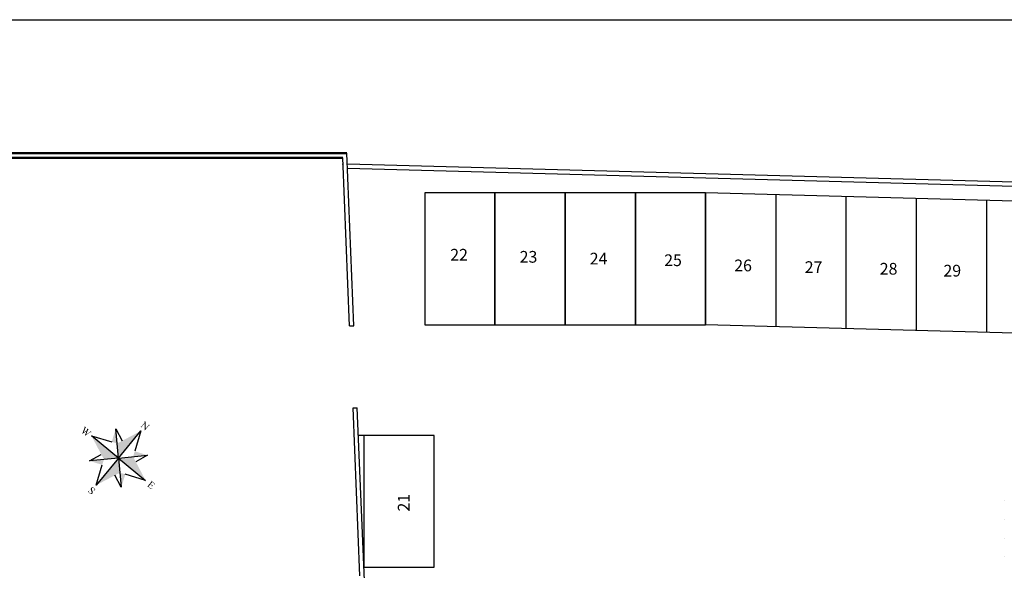
# Model space of a CAD drawing. Units: inches. Extents: x 14 to 129, y 43 to 95.
# Drawn here: x 61 to 95, y 76 to 95 of the extents above; entities that cross this region are included whole.
import ezdxf

# ---------------------------------------------------------------- set-up
doc = ezdxf.new("R2010")
doc.units = ezdxf.units.IN
doc.header["$MEASUREMENT"] = 0
doc.layers.add('alv 05', color=3, linetype='Continuous', lineweight=50)
for name, color, linetype in [('ALV BXA', 2, 'Continuous'), ('MOB CAR', 8, 'Continuous'), ('NORTE', 2, 'Continuous'), ('TEXTO-ESQUADRIAS', 2, 'Continuous'), ('VEGETAÇÃO', 3, 'Continuous')]:
    doc.layers.add(name, color=color, linetype=linetype)
doc.styles.add('AMBIENTES', font='arial.ttf', dxfattribs={"height": 0.25})

# ---------------------------------------------------------------- blocks, each defined once
blk = doc.blocks.new('Norte06')
at = {"color": 0}
for p, q in [((0, 0.6), (0.14, 0.266)), ((0, 0), (0, 0.6)), ((-0.354, 0.354), (-0.14, 0.266)), ((0, 0), (-0.354, 0.354)), ((0, 0), (0.354, 0.354)), ((0.354, 0.354), (0.266, 0.14)), ((-0.6, 0), (-0.266, 0.14)), ((0, 0), (-0.6, 0)), ((0, 0), (-0.354, -0.354)), ((0, 0), (0.6, 0)), ((0, 0), (0.354, -0.354)), ((0, 0), (0, -0.6)), ((-0.354, -0.354), (-0.266, -0.14)), ((0.6, 0), (0.266, -0.14)), ((0, -0.6), (-0.14, -0.266)), ((0.354, -0.354), (0.14, -0.266))]:
    blk.add_line(p, q, dxfattribs=at)
for points in [[(-0.064, 0.769), (-0.033, 0.772), (-0.064, 0.772)], [(-0.033, 0.772), (-0.064, 0.769), (-0.06, 0.769)], [(-0.033, 0.772), (-0.06, 0.769), (-0.057, 0.768)], [(-0.033, 0.772), (-0.057, 0.768), (-0.052, 0.766)], [(-0.033, 0.772), (-0.052, 0.766), (-0.049, 0.765)], [(-0.033, 0.772), (-0.049, 0.765), (-0.046, 0.762)], [(-0.033, 0.772), (-0.046, 0.762), (-0.041, 0.757)], [(-0.041, 0.676), (-0.042, 0.668), (-0.034, 0.671)], [(-0.033, 0.772), (-0.041, 0.757), (-0.034, 0.748)], [(-0.041, 0.757), (-0.041, 0.676), (-0.034, 0.748)], [(-0.034, 0.748), (-0.041, 0.676), (-0.034, 0.676)], [(-0.034, 0.676), (-0.041, 0.676), (-0.034, 0.671)], [(-0.033, 0.772), (-0.034, 0.748), (0.038, 0.683)], [(-0.034, 0.748), (0.043, 0.654), (0.038, 0.683)], [(0.063, 0.77), (0.063, 0.772), (0.021, 0.772)], [(0.021, 0.772), (0.059, 0.77), (0.063, 0.77)], [(0.021, 0.772), (0.021, 0.77), (0.059, 0.77)], [(0.059, 0.77), (0.021, 0.77), (0.025, 0.77)], [(0.025, 0.77), (0.029, 0.769), (0.055, 0.769)], [(0.059, 0.77), (0.025, 0.77), (0.055, 0.769)], [(0.029, 0.769), (0.032, 0.769), (0.055, 0.769)], [(0.032, 0.769), (0.034, 0.768), (0.052, 0.768)], [(0.055, 0.769), (0.032, 0.769), (0.052, 0.768)], [(0.034, 0.768), (0.036, 0.766), (0.05, 0.767)], [(0.052, 0.768), (0.034, 0.768), (0.05, 0.767)], [(0.05, 0.767), (0.036, 0.766), (0.048, 0.765)], [(0.036, 0.766), (0.037, 0.764), (0.048, 0.765)], [(0.048, 0.765), (0.037, 0.764), (0.046, 0.76)], [(0.037, 0.764), (0.038, 0.761), (0.046, 0.76)], [(0.038, 0.761), (0.038, 0.757), (0.046, 0.76)], [(0.046, 0.76), (0.038, 0.757), (0.046, 0.752)], [(0.038, 0.757), (0.038, 0.752), (0.046, 0.752)], [(0.038, 0.752), (0.038, 0.683), (0.046, 0.654)], [(0.046, 0.752), (0.038, 0.752), (0.046, 0.654)], [(0.038, 0.683), (0.043, 0.654), (0.046, 0.654)], [(0, 0), (0, 0.6), (-0.177, 0.177), (0, 0.6)], [(-0.058, 0.658), (-0.058, 0.656), (-0.017, 0.656)], [(-0.017, 0.656), (-0.054, 0.658), (-0.058, 0.658)], [(-0.024, 0.659), (-0.054, 0.658), (-0.021, 0.658)], [(-0.051, 0.659), (-0.054, 0.658), (-0.024, 0.659)], [(-0.017, 0.658), (-0.054, 0.658), (-0.017, 0.656)], [(-0.054, 0.658), (-0.017, 0.658), (-0.021, 0.658)], [(-0.048, 0.66), (-0.051, 0.659), (-0.027, 0.659)], [(-0.027, 0.659), (-0.051, 0.659), (-0.024, 0.659)], [(-0.03, 0.661), (-0.048, 0.66), (-0.027, 0.659)], [(-0.045, 0.661), (-0.048, 0.66), (-0.03, 0.661)], [(-0.043, 0.663), (-0.045, 0.661), (-0.031, 0.662)], [(-0.031, 0.662), (-0.045, 0.661), (-0.03, 0.661)], [(-0.042, 0.668), (-0.043, 0.663), (-0.033, 0.667)], [(-0.033, 0.667), (-0.043, 0.663), (-0.032, 0.664)], [(-0.032, 0.664), (-0.043, 0.663), (-0.031, 0.662)], [(-0.034, 0.671), (-0.042, 0.668), (-0.033, 0.667)], [(-0.354, 0.354), (-0.177, 0.177), (-0.354, 0.354), (-0.266, 0.14)], [(0.14, 0.266), (0.354, 0.354), (0.177, 0.177), (0.354, 0.354)], [(0.177, 0.177), (0.6, 0), (0, 0), (0.6, 0)], [(-0.752, 0.047), (-0.752, 0.05), (-0.795, 0.05)], [(-0.795, 0.05), (-0.754, 0.047), (-0.752, 0.047)], [(-0.795, 0.05), (-0.795, 0.047), (-0.754, 0.047)], [(-0.795, 0.047), (-0.79, 0.047), (-0.758, 0.047)], [(-0.754, 0.047), (-0.795, 0.047), (-0.758, 0.047)], [(-0.79, 0.047), (-0.787, 0.046), (-0.758, 0.047)], [(-0.758, 0.047), (-0.787, 0.046), (-0.761, 0.045)], [(-0.787, 0.046), (-0.784, 0.044), (-0.761, 0.045)], [(-0.761, 0.045), (-0.784, 0.044), (-0.762, 0.043)], [(-0.784, 0.044), (-0.782, 0.041), (-0.762, 0.043)], [(-0.762, 0.043), (-0.782, 0.041), (-0.763, 0.04)], [(-0.782, 0.041), (-0.777, 0.028), (-0.763, 0.04)], [(-0.763, 0.04), (-0.777, 0.028), (-0.762, 0.035)], [(-0.762, 0.035), (-0.777, 0.028), (-0.759, 0.026)], [(-0.777, 0.028), (-0.744, -0.069), (-0.759, 0.026)], [(-0.759, 0.026), (-0.744, -0.069), (-0.737, -0.039)], [(-0.696, 0.047), (-0.696, 0.05), (-0.741, 0.05)], [(-0.741, 0.05), (-0.699, 0.047), (-0.696, 0.047)], [(-0.741, 0.05), (-0.741, 0.047), (-0.699, 0.047)], [(-0.741, 0.047), (-0.736, 0.047), (-0.703, 0.047)], [(-0.699, 0.047), (-0.741, 0.047), (-0.703, 0.047)], [(-0.714, 0.005), (-0.737, -0.039), (-0.739, -0.069)], [(-0.719, 0.017), (-0.737, -0.039), (-0.714, 0.005)], [(-0.736, 0.047), (-0.731, 0.045), (-0.706, 0.045)], [(-0.703, 0.047), (-0.736, 0.047), (-0.706, 0.045)], [(-0.731, 0.045), (-0.729, 0.042), (-0.707, 0.043)], [(-0.706, 0.045), (-0.731, 0.045), (-0.707, 0.043)], [(-0.707, 0.043), (-0.729, 0.042), (-0.708, 0.04)], [(-0.729, 0.042), (-0.725, 0.034), (-0.708, 0.04)], [(-0.708, 0.04), (-0.725, 0.034), (-0.707, 0.033)], [(-0.725, 0.034), (-0.722, 0.026), (-0.707, 0.033)], [(-0.707, 0.033), (-0.722, 0.026), (-0.704, 0.024)], [(-0.722, 0.026), (-0.719, 0.017), (-0.704, 0.024)], [(-0.704, 0.024), (-0.719, 0.017), (-0.714, 0.005)], [(-0.704, 0.024), (-0.714, 0.005), (-0.682, -0.039)], [(-0.714, 0.005), (-0.688, -0.069), (-0.682, -0.039)], [(-0.661, 0.025), (-0.682, -0.039), (-0.684, -0.069)], [(-0.654, 0.025), (-0.661, 0.025), (-0.684, -0.069)], [(-0.636, 0.047), (-0.636, 0.05), (-0.67, 0.05)], [(-0.67, 0.05), (-0.67, 0.047), (-0.636, 0.047)], [(-0.67, 0.047), (-0.666, 0.047), (-0.64, 0.047)], [(-0.636, 0.047), (-0.67, 0.047), (-0.64, 0.047)], [(-0.666, 0.047), (-0.662, 0.046), (-0.64, 0.047)], [(-0.64, 0.047), (-0.662, 0.046), (-0.643, 0.046)], [(-0.662, 0.046), (-0.66, 0.045), (-0.643, 0.046)], [(-0.658, 0.034), (-0.661, 0.025), (-0.654, 0.025)], [(-0.643, 0.046), (-0.66, 0.045), (-0.646, 0.043)], [(-0.66, 0.045), (-0.659, 0.044), (-0.646, 0.043)], [(-0.659, 0.044), (-0.658, 0.042), (-0.646, 0.043)], [(-0.646, 0.043), (-0.658, 0.042), (-0.649, 0.04)], [(-0.658, 0.042), (-0.657, 0.04), (-0.649, 0.04)], [(-0.649, 0.04), (-0.658, 0.034), (-0.651, 0.035)], [(-0.657, 0.04), (-0.658, 0.034), (-0.649, 0.04)], [(-0.651, 0.035), (-0.658, 0.034), (-0.654, 0.025)], [(0, 0), (-0.6, 0), (-0.177, -0.177), (-0.6, 0)], [(0, 0), (0, -0.6), (0.177, -0.177), (0, -0.6)], [(0.673, 0.058), (0.762, 0.06), (0.673, 0.06)], [(0.762, 0.06), (0.673, 0.058), (0.677, 0.058)], [(0.762, 0.06), (0.677, 0.058), (0.745, 0.054)], [(0.677, 0.058), (0.681, 0.057), (0.745, 0.054)], [(0.681, 0.057), (0.684, 0.057), (0.745, 0.054)], [(0.684, 0.057), (0.686, 0.056), (0.706, 0.054)], [(0.684, 0.057), (0.706, 0.054), (0.737, 0.054)], [(0.684, 0.057), (0.737, 0.054), (0.745, 0.054)], [(0.686, 0.056), (0.688, 0.054), (0.706, 0.054)], [(0.706, 0.054), (0.688, 0.054), (0.689, 0.052)], [(0.706, 0.054), (0.689, 0.052), (0.706, 0.007)], [(0.689, 0.052), (0.689, 0.049), (0.706, 0.007)], [(0.689, 0.049), (0.69, 0.045), (0.706, 0.007)], [(0.69, 0.045), (0.69, 0.04), (0.706, 0.007)], [(0.69, 0.04), (0.69, -0.036), (0.706, 0.007)], [(0.706, 0.007), (0.69, -0.036), (0.706, 0.001)], [(0.706, 0.001), (0.69, -0.036), (0.706, -0.037)], [(0.706, 0.001), (0.731, 0.007), (0.706, 0.007)], [(0.731, 0.007), (0.706, 0.001), (0.731, 0.001)], [(0.735, 0.008), (0.731, 0.007), (0.744, -0.002)], [(0.731, 0.007), (0.731, 0.001), (0.737, 0.001)], [(0.731, 0.007), (0.737, 0.001), (0.741, 0)], [(0.731, 0.007), (0.741, 0), (0.744, -0.002)], [(0.739, 0.008), (0.735, 0.008), (0.744, -0.002)], [(0.742, 0.009), (0.739, 0.008), (0.746, -0.005)], [(0.739, 0.008), (0.744, -0.002), (0.746, -0.005)], [(0.744, 0.01), (0.742, 0.009), (0.751, -0.015)], [(0.742, 0.009), (0.746, -0.005), (0.751, -0.015)], [(0.746, 0.013), (0.744, 0.01), (0.751, -0.015)], [(0.762, 0.06), (0.745, 0.054), (0.749, 0.053)], [(0.747, 0.016), (0.746, 0.013), (0.751, -0.015)], [(0.748, 0.02), (0.747, 0.016), (0.751, -0.015)], [(0.748, 0.02), (0.751, 0.024), (0.749, 0.024)], [(0.751, 0.024), (0.748, 0.02), (0.751, -0.015)], [(0.762, 0.06), (0.749, 0.053), (0.753, 0.051)], [(0.762, 0.06), (0.753, 0.051), (0.756, 0.047)], [(0.762, 0.06), (0.756, 0.047), (0.763, 0.035)], [(0.756, 0.047), (0.758, 0.042), (0.763, 0.035)], [(0.758, 0.042), (0.76, 0.035), (0.763, 0.035)], [(-0.737, -0.039), (-0.744, -0.069), (-0.739, -0.069)], [(-0.682, -0.039), (-0.688, -0.069), (-0.684, -0.069)], [(0.177, -0.177), (0.354, -0.354), (0.266, -0.14), (0.354, -0.354)], [(0.673, -0.054), (0.673, -0.056), (0.762, -0.056)], [(0.762, -0.056), (0.677, -0.054), (0.673, -0.054)], [(0.681, -0.053), (0.677, -0.054), (0.762, -0.056)], [(0.685, -0.052), (0.681, -0.053), (0.762, -0.056)], [(0.716, -0.05), (0.685, -0.052), (0.762, -0.056)], [(0.712, -0.05), (0.685, -0.052), (0.716, -0.05)], [(0.688, -0.05), (0.685, -0.052), (0.712, -0.05)], [(0.689, -0.047), (0.688, -0.05), (0.708, -0.048)], [(0.708, -0.048), (0.688, -0.05), (0.709, -0.049)], [(0.709, -0.049), (0.688, -0.05), (0.712, -0.05)], [(0.706, -0.043), (0.689, -0.047), (0.707, -0.047)], [(0.69, -0.043), (0.689, -0.047), (0.706, -0.043)], [(0.707, -0.047), (0.689, -0.047), (0.708, -0.048)], [(0.69, -0.036), (0.69, -0.043), (0.706, -0.037)], [(0.706, -0.037), (0.69, -0.043), (0.706, -0.043)], [(0.762, -0.056), (0.735, -0.05), (0.716, -0.05)], [(0.744, -0.05), (0.735, -0.05), (0.762, -0.056)], [(0.75, -0.049), (0.744, -0.05), (0.762, -0.056)], [(0.746, -0.005), (0.747, -0.009), (0.751, -0.015)], [(0.747, -0.009), (0.749, -0.015), (0.751, -0.015)], [(0.754, -0.047), (0.75, -0.049), (0.762, -0.056)], [(0.758, -0.043), (0.754, -0.047), (0.762, -0.056)], [(0.763, -0.036), (0.758, -0.043), (0.762, -0.056)], [(0.772, -0.027), (0.763, -0.036), (0.762, -0.056)], [(0.763, -0.036), (0.772, -0.027), (0.769, -0.027)], [(-0.177, -0.177), (-0.354, -0.354), (-0.14, -0.266), (-0.354, -0.354)], [(-0.025, -0.669), (-0.03, -0.674), (-0.013, -0.67)], [(-0.013, -0.67), (-0.03, -0.674), (-0.016, -0.672)], [(-0.016, -0.672), (-0.03, -0.674), (-0.018, -0.675)], [(-0.02, -0.665), (-0.025, -0.669), (-0.005, -0.667)], [(-0.005, -0.667), (-0.025, -0.669), (-0.009, -0.668)], [(-0.009, -0.668), (-0.025, -0.669), (-0.013, -0.67)], [(-0.015, -0.662), (-0.02, -0.665), (0.013, -0.663)], [(0.013, -0.663), (-0.02, -0.665), (0.018, -0.665)], [(-0.02, -0.665), (-0.001, -0.667), (0.022, -0.666)], [(-0.02, -0.665), (-0.005, -0.667), (-0.001, -0.667)], [(0.018, -0.665), (-0.02, -0.665), (0.022, -0.666)], [(0.008, -0.661), (-0.015, -0.662), (0.013, -0.663)], [(-0.008, -0.661), (-0.015, -0.662), (0.008, -0.661)], [(0.003, -0.66), (-0.008, -0.661), (0.008, -0.661)], [(-0.001, -0.66), (-0.008, -0.661), (0.003, -0.66)], [(0.022, -0.666), (-0.001, -0.667), (0.025, -0.667)], [(0.025, -0.667), (-0.001, -0.667), (0.003, -0.667)], [(0.025, -0.667), (0.003, -0.667), (0.007, -0.668)], [(0.025, -0.667), (0.007, -0.668), (0.01, -0.669)], [(0.025, -0.667), (0.01, -0.669), (0.014, -0.671)], [(0.025, -0.667), (0.014, -0.671), (0.017, -0.673)], [(0.025, -0.667), (0.017, -0.673), (0.02, -0.676)], [(0.025, -0.667), (0.02, -0.676), (0.023, -0.678)], [(0.025, -0.667), (0.023, -0.678), (0.025, -0.682)], [(0.027, -0.666), (0.025, -0.667), (0.033, -0.7)], [(0.025, -0.667), (0.025, -0.682), (0.027, -0.685)], [(0.025, -0.667), (0.027, -0.685), (0.033, -0.7)], [(0.028, -0.665), (0.027, -0.666), (0.033, -0.7)], [(0.029, -0.663), (0.028, -0.665), (0.033, -0.7)], [(0.029, -0.663), (0.033, -0.66), (0.03, -0.66)], [(0.033, -0.66), (0.029, -0.663), (0.033, -0.7)], [(-0.034, -0.685), (-0.035, -0.691), (-0.021, -0.687)], [(-0.021, -0.687), (-0.035, -0.691), (-0.02, -0.69)], [(-0.02, -0.69), (-0.035, -0.691), (-0.019, -0.692)], [(-0.035, -0.691), (-0.034, -0.698), (-0.019, -0.692)], [(-0.033, -0.679), (-0.034, -0.685), (-0.021, -0.681)], [(-0.021, -0.681), (-0.034, -0.685), (-0.021, -0.685)], [(-0.021, -0.685), (-0.034, -0.685), (-0.021, -0.687)], [(-0.019, -0.692), (-0.034, -0.698), (-0.018, -0.694)], [(-0.018, -0.694), (-0.034, -0.698), (-0.014, -0.698)], [(-0.034, -0.698), (-0.032, -0.705), (-0.009, -0.702)], [(-0.014, -0.698), (-0.034, -0.698), (-0.009, -0.702)], [(-0.029, -0.753), (-0.032, -0.741), (-0.034, -0.741)], [(-0.034, -0.741), (-0.034, -0.781), (-0.029, -0.753)], [(-0.029, -0.753), (-0.034, -0.781), (-0.026, -0.761)], [(-0.026, -0.761), (-0.034, -0.781), (-0.024, -0.764)], [(-0.024, -0.764), (-0.034, -0.781), (-0.03, -0.776)], [(-0.03, -0.776), (-0.034, -0.781), (-0.031, -0.778)], [(-0.031, -0.778), (-0.034, -0.781), (-0.032, -0.781)], [(-0.03, -0.674), (-0.033, -0.679), (-0.018, -0.675)], [(-0.018, -0.675), (-0.033, -0.679), (-0.02, -0.678)], [(-0.02, -0.678), (-0.033, -0.679), (-0.021, -0.681)], [(-0.009, -0.702), (-0.032, -0.705), (-0.002, -0.707)], [(-0.032, -0.705), (-0.028, -0.711), (-0.002, -0.707)], [(-0.024, -0.764), (-0.03, -0.776), (-0.021, -0.766)], [(-0.021, -0.766), (-0.03, -0.776), (-0.028, -0.775)], [(-0.002, -0.707), (-0.028, -0.711), (0.007, -0.712)], [(-0.028, -0.711), (-0.023, -0.716), (0.007, -0.712)], [(-0.021, -0.766), (-0.028, -0.775), (-0.018, -0.769)], [(-0.018, -0.769), (-0.028, -0.775), (-0.014, -0.771)], [(-0.014, -0.771), (-0.028, -0.775), (-0.026, -0.775)], [(-0.014, -0.771), (-0.026, -0.775), (-0.01, -0.773)], [(-0.01, -0.773), (-0.026, -0.775), (-0.006, -0.774)], [(-0.006, -0.774), (-0.026, -0.775), (-0.002, -0.775)], [(-0.026, -0.775), (-0.023, -0.775), (-0.002, -0.775)], [(0.007, -0.712), (-0.023, -0.716), (0.02, -0.719)], [(-0.023, -0.716), (-0.014, -0.722), (0.02, -0.719)], [(-0.023, -0.775), (-0.016, -0.777), (0.003, -0.775)], [(-0.002, -0.775), (-0.023, -0.775), (0.003, -0.775)], [(0.003, -0.775), (-0.016, -0.777), (0.026, -0.776)], [(0.026, -0.776), (-0.016, -0.777), (0.02, -0.779)], [(-0.016, -0.777), (-0.005, -0.781), (0.02, -0.779)], [(0.02, -0.719), (-0.014, -0.722), (0.029, -0.725)], [(-0.014, -0.722), (-0.002, -0.729), (0.029, -0.725)], [(0.02, -0.779), (-0.005, -0.781), (0.013, -0.781)], [(-0.005, -0.781), (0.005, -0.781), (0.013, -0.781)], [(0.029, -0.725), (-0.002, -0.729), (0.034, -0.73)], [(-0.002, -0.729), (0.01, -0.736), (0.034, -0.73)], [(0.008, -0.775), (0.003, -0.775), (0.026, -0.776)], [(0.012, -0.774), (0.008, -0.775), (0.026, -0.776)], [(0.034, -0.73), (0.01, -0.736), (0.038, -0.736)], [(0.01, -0.736), (0.016, -0.74), (0.038, -0.736)], [(0.016, -0.772), (0.012, -0.774), (0.026, -0.776)], [(0.038, -0.736), (0.016, -0.74), (0.041, -0.743)], [(0.016, -0.74), (0.02, -0.744), (0.041, -0.743)], [(0.019, -0.77), (0.016, -0.772), (0.031, -0.772)], [(0.031, -0.772), (0.016, -0.772), (0.026, -0.776)], [(0.036, -0.767), (0.019, -0.77), (0.031, -0.772)], [(0.022, -0.767), (0.019, -0.77), (0.036, -0.767)], [(0.041, -0.743), (0.02, -0.744), (0.041, -0.749)], [(0.02, -0.744), (0.023, -0.748), (0.041, -0.749)], [(0.024, -0.764), (0.022, -0.767), (0.036, -0.767)], [(0.023, -0.748), (0.025, -0.752), (0.041, -0.749)], [(0.025, -0.76), (0.024, -0.764), (0.039, -0.761)], [(0.039, -0.761), (0.024, -0.764), (0.036, -0.767)], [(0.041, -0.749), (0.025, -0.752), (0.041, -0.756)], [(0.025, -0.752), (0.025, -0.756), (0.041, -0.756)], [(0.025, -0.756), (0.025, -0.76), (0.039, -0.761)], [(0.041, -0.756), (0.025, -0.756), (0.039, -0.761)], [(0.027, -0.685), (0.028, -0.69), (0.033, -0.7)], [(0.028, -0.69), (0.03, -0.694), (0.033, -0.7)], [(0.03, -0.694), (0.03, -0.7), (0.033, -0.7)]]:
    blk.add_solid(points, dxfattribs=at)

msp = doc.modelspace()

# ---------------------------------------------------------------- linework, layer by layer
msp.add_lwpolyline([(13.755, 95.084), (129.482, 95.084), (129.482, 43.431), (13.755, 43.431)], close=True)
at = {"layer": 'alv 05'}
for p, q in [((72.165, 90.523), (18.413, 90.523)), ((72.021, 90.373), (59.52, 90.373))]:
    msp.add_line(p, q, dxfattribs=at)
at = {"layer": 'ALV BXA'}
for p, q in [((72.258, 84.631), (72.021, 90.373)), ((72.406, 84.631), (72.165, 90.523)), ((123.055, 88.777), (72.18, 90.152)), ((122.91, 88.631), (72.186, 90.002)), ((72.258, 84.631), (72.406, 84.631)), ((72.61, 76.089), (72.374, 81.831)), ((72.374, 81.831), (72.52, 81.831)), ((72.761, 75.939), (72.52, 81.831))]:
    msp.add_line(p, q, dxfattribs=at)
msp.add_point((72.03, 90.156), dxfattribs=at)
at = {"layer": 'MOB CAR'}
for p, q in [((122.826, 88.131), (84.426, 89.169)), ((122.826, 88.131), (84.426, 89.169)), ((84.426, 89.169), (84.426, 84.667)), ((86.826, 89.104), (86.826, 84.602)), ((89.226, 89.039), (89.226, 84.537)), ((91.626, 88.974), (91.626, 84.472)), ((94.026, 88.909), (94.026, 84.408)), ((122.826, 83.629), (84.426, 84.667)), ((72.742, 80.889), (72.559, 80.881))]:
    msp.add_line(p, q, dxfattribs=at)
for points in [[(74.826, 89.169), (74.826, 84.669), (77.226, 84.669), (77.226, 89.169)], [(77.226, 89.169), (77.226, 84.669), (79.626, 84.669), (79.626, 89.169)], [(79.626, 89.169), (79.626, 84.669), (82.026, 84.669), (82.026, 89.169)], [(82.026, 89.169), (82.026, 84.669), (84.426, 84.669), (84.426, 89.169)], [(72.742, 80.889), (72.742, 76.389), (75.142, 76.389), (75.142, 80.889)]]:
    msp.add_lwpolyline(points, close=True, dxfattribs=at)
at = {"layer": 'VEGETAÇÃO'}
for p, q in [((94.635, 78.654), (94.635, 78.654)), ((94.635, 78.019), (94.635, 78.019)), ((94.635, 77.384), (94.635, 77.384)), ((94.635, 76.749), (94.635, 76.749))]:
    msp.add_line(p, q, dxfattribs=at)

# ---------------------------------------------------------------- block references
at = {"layer": 'NORTE', "xscale": 2.000000000000003, "yscale": 2.000000000000003, "rotation": 320.457005459546}
msp.add_blockref('Norte06', (64.356, 80.114), dxfattribs=at)

# ---------------------------------------------------------------- texts
at = {"layer": 'TEXTO-ESQUADRIAS', "color": 8, "char_height": 0.4, "width": 0.99556, "attachment_point": 1, "style": 'AMBIENTES'}
for s, insert in [('{\\C256;22}', (75.696, 87.258)), ('{\\C256;23}', (78.069, 87.187)), ('{\\C256;24}', (80.465, 87.125)), ('{\\C256;25}', (83.011, 87.071)), ('{\\C256;26}', (85.405, 86.892)), ('{\\C256;27}', (87.817, 86.835)), ('{\\C256;28}', (90.38, 86.779)), ('{\\C256;29}', (92.557, 86.714))]:
    msp.add_mtext(s, dxfattribs=dict(at, insert=insert))
at = {"layer": 'TEXTO-ESQUADRIAS', "color": 8, "insert": (73.906, 78.288), "char_height": 0.4, "width": 0.99556, "attachment_point": 1, "rotation": 90, "style": 'AMBIENTES'}
msp.add_mtext('{\\C256;21}', dxfattribs=at)

doc.saveas('drawing.dxf')
